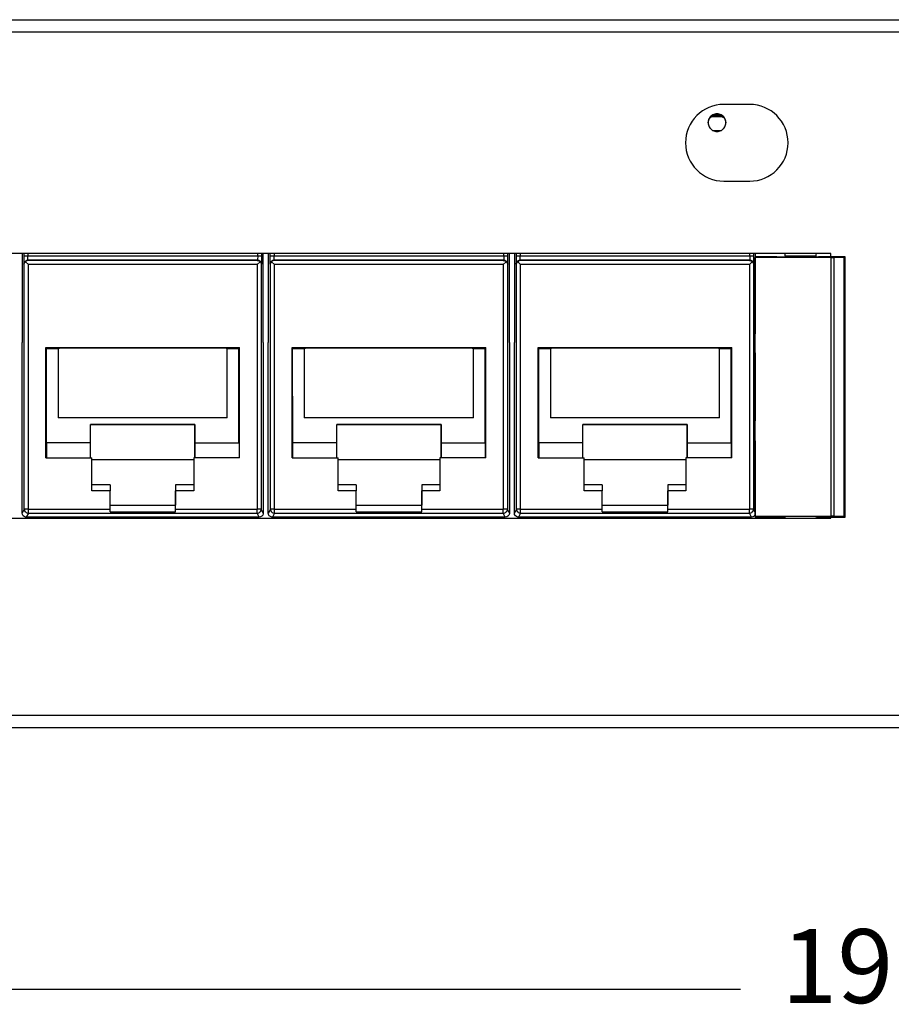
# Model space of a CAD drawing. Units: inches. Extents: x -27.8 to 26.5, y -5 to 11.2.
# Drawn here: x -19.5 to -17.3, y -1.2 to 1.2 of the extents above; entities that cross this region are included whole.
import ezdxf

# ---------------------------------------------------------------- set-up
doc = ezdxf.new("R2010")
doc.units = ezdxf.units.IN
doc.header["$MEASUREMENT"] = 0
doc.layers.add('1', color=7, linetype='Continuous')
doc.styles.add('CONVERTER_11', font='txt.shx', dxfattribs={"width": 0.9})
doc.dimstyles.new('ME10_DIM_12', dxfattribs={"dimtxt": 0.18, "dimasz": 0.18, "dimexe": 0.079921, "dimexo": 0.05, "dimgap": 0.1, "dimtad": 0, "dimtih": 1, "dimtoh": 1, "dimzin": 4, "dimdsep": 46, "dimtxsty": 'CONVERTER_11', "dimsah": 1, "dimcen": 0.09, "dimclrd": 2, "dimclre": 2, "dimclrt": 7, "dimadec": 0, "dimazin": 0, "dimtfac": 1, "dimtdec": 4, "dimtmove": 0, "dimatfit": 3, "dimfxl": 1, "dimtolj": 1, "dimtzin": 0, "dimarcsym": 0})

# ---------------------------------------------------------------- blocks, each defined once
blk = doc.blocks.new('58922-02_6__235', base_point=(-18.2644, 0.0085))
at = {"color": 7, "linetype": 'Continuous'}
for p, q in [((-18.2644, 0.6513), (-18.2644, 0.4346)), ((-17.6766, 0.6429), (-17.6766, 0.6513)), ((-18.2593, 0.6244), (-18.2587, 0.6277)), ((-18.2587, 0.6277), (-18.2585, 0.6282)), ((-18.2585, 0.6282), (-18.2569, 0.6307)), ((-18.2569, 0.6307), (-18.2562, 0.6314)), ((-18.2541, 0.6331), (-18.2562, 0.6314)), ((-18.2562, 0.6314), (-18.2493, 0.6245)), ((-18.2531, 0.6336), (-18.2541, 0.6331)), ((-18.2508, 0.6343), (-18.2531, 0.6336)), ((-18.2493, 0.6344), (-18.2508, 0.6343)), ((-17.6914, 0.6344), (-17.6898, 0.6343)), ((-17.6844, 0.6314), (-17.6914, 0.6245)), ((-17.6898, 0.6343), (-17.6876, 0.6336)), ((-17.6876, 0.6336), (-17.6866, 0.6331)), ((-17.6866, 0.6331), (-17.6844, 0.6314)), ((-17.6844, 0.6314), (-17.6837, 0.6307)), ((-17.6837, 0.6307), (-17.6822, 0.6282)), ((-17.6822, 0.6282), (-17.682, 0.6277)), ((-17.682, 0.6277), (-17.6814, 0.6244)), ((-18.2644, 0.2351), (-18.2644, 0.4346)), ((-18.2065, 0.422), (-17.7342, 0.422)), ((-18.2065, 0.153), (-18.2065, 0.422)), ((-18.205, 0.4187), (-18.2065, 0.422)), ((-18.2049, 0.1902), (-18.205, 0.4187)), ((-18.1766, 0.4187), (-18.205, 0.4187)), ((-18.1722, 0.4208), (-18.1766, 0.4187)), ((-18.1766, 0.4187), (-18.1766, 0.2506)), ((-17.7686, 0.4208), (-18.1722, 0.4208)), ((-17.7643, 0.4187), (-17.7686, 0.4208)), ((-17.7643, 0.2506), (-17.7643, 0.4187)), ((-17.7359, 0.4187), (-17.7643, 0.4187)), ((-17.7359, 0.4187), (-17.7342, 0.422)), ((-17.7359, 0.1902), (-17.7359, 0.4187)), ((-17.7342, 0.153), (-17.7342, 0.422)), ((-17.7643, 0.2506), (-18.1766, 0.2506)), ((-18.2644, 0.0185), (-18.2644, 0.2351)), ((-18.0976, 0.1902), (-18.0976, 0.2347)), ((-18.0976, 0.2347), (-17.8433, 0.2347)), ((-17.8433, 0.2344), (-18.0976, 0.2344)), ((-17.8433, 0.2347), (-17.8433, 0.2344)), ((-17.8433, 0.2347), (-17.8433, 0.1897)), ((-17.8433, 0.153), (-17.8433, 0.2344)), ((-18.2052, 0.1902), (-18.2052, 0.153)), ((-18.0976, 0.1902), (-18.2052, 0.1902)), ((-18.0975, 0.153), (-18.0976, 0.1902)), ((-17.8433, 0.1902), (-17.8433, 0.1897)), ((-17.8433, 0.1902), (-17.8433, 0.153)), ((-17.8433, 0.1902), (-17.7357, 0.1902)), ((-17.7357, 0.1902), (-17.7357, 0.153)), ((-18.2065, 0.153), (-18.0943, 0.153)), ((-18.0943, 0.0732), (-18.0943, 0.153)), ((-18.0943, 0.1494), (-17.8463, 0.1494)), ((-18.0943, 0.1491), (-17.8463, 0.1491)), ((-17.8463, 0.153), (-17.8463, 0.0732)), ((-17.8463, 0.153), (-17.8463, 0.1525)), ((-17.7342, 0.153), (-17.8463, 0.153)), ((-17.8463, 0.1525), (-17.8463, 0.0875)), ((-18.0503, 0.0875), (-18.0943, 0.0875)), ((-18.0503, 0.0732), (-18.0943, 0.0732)), ((-18.0503, 0.0875), (-18.0503, 0.0732)), ((-18.0503, 0.0285), (-18.0503, 0.0732)), ((-17.8903, 0.0875), (-17.8903, 0.0732)), ((-17.8903, 0.0875), (-17.8903, 0.0385)), ((-17.8463, 0.0875), (-17.8903, 0.0875)), ((-17.8903, 0.0285), (-17.8903, 0.0732)), ((-17.8463, 0.0732), (-17.8903, 0.0732)), ((-17.8463, 0.0875), (-17.8463, 0.0732)), ((-18.0503, 0.0383), (-17.8903, 0.0383)), ((-17.8903, 0.0385), (-17.8903, 0.0383)), ((-17.8903, 0.0219), (-17.8903, 0.0383)), ((-18.2638, 0.0151), (-18.2644, 0.0185)), ((-18.2621, 0.0121), (-18.2638, 0.0151)), ((-18.2594, 0.0099), (-18.2621, 0.0121)), ((-18.2561, 0.0087), (-18.2594, 0.0099)), ((-18.2544, 0.0085), (-18.2561, 0.0087)), ((-17.6866, 0.0085), (-18.2544, 0.0085)), ((-18.0503, 0.0219), (-17.8903, 0.0219)), ((-17.6832, 0.0091), (-17.6866, 0.0085)), ((-17.6802, 0.0109), (-17.6832, 0.0091)), ((-17.6779, 0.0135), (-17.6802, 0.0109)), ((-17.6778, 0.0138), (-17.6779, 0.0135))]:
    blk.add_line(p, q, dxfattribs=at)
at = {"color": 124, "linetype": 'Continuous'}
for p, q in [((-18.2604, 0.6513), (-18.2604, 0.6451)), ((-18.2504, 0.6513), (-18.2504, 0.6452)), ((-17.6903, 0.6452), (-17.6903, 0.6513)), ((-17.6803, 0.6451), (-17.6803, 0.6513)), ((-18.2587, 0.6452), (-18.2604, 0.6451)), ((-18.2604, 0.6451), (-18.2603, 0.6314)), ((-18.2603, 0.6314), (-18.2603, 0.6263)), ((-18.2603, 0.6263), (-18.2602, 0.6253)), ((-18.2602, 0.6253), (-18.2598, 0.6282)), ((-18.2602, 0.6253), (-18.2593, 0.6244)), ((-18.2598, 0.6282), (-18.2585, 0.6309)), ((-18.2593, 0.0284), (-18.2593, 0.6244)), ((-18.2504, 0.6452), (-18.2587, 0.6452)), ((-18.2585, 0.6309), (-18.2558, 0.6336)), ((-18.2558, 0.6336), (-18.2531, 0.6349)), ((-18.2531, 0.6349), (-18.2502, 0.6353)), ((-17.6903, 0.6452), (-18.2504, 0.6452)), ((-18.2503, 0.637), (-18.2504, 0.6452)), ((-18.2502, 0.6353), (-18.2503, 0.637)), ((-17.6905, 0.6353), (-18.2502, 0.6353)), ((-18.2502, 0.6353), (-18.2493, 0.6344)), ((-17.6914, 0.6344), (-18.2493, 0.6344)), ((-17.6914, 0.6245), (-18.2493, 0.6245)), ((-18.2493, 0.0285), (-18.2493, 0.6245)), ((-17.6914, 0.6344), (-17.6905, 0.6353)), ((-17.6914, 0.6245), (-17.6914, 0.0285)), ((-17.6904, 0.637), (-17.6905, 0.6353)), ((-17.6905, 0.6353), (-17.6876, 0.6349)), ((-17.6903, 0.6452), (-17.6904, 0.637)), ((-17.6874, 0.6452), (-17.6903, 0.6452)), ((-17.6876, 0.6349), (-17.6849, 0.6336)), ((-17.682, 0.6452), (-17.6874, 0.6452)), ((-17.6849, 0.6336), (-17.6822, 0.6309)), ((-17.6822, 0.6309), (-17.6809, 0.6282)), ((-17.6803, 0.6451), (-17.682, 0.6452)), ((-17.6814, 0.6244), (-17.6805, 0.6253)), ((-17.6814, 0.6244), (-17.6814, 0.0284)), ((-17.6809, 0.6282), (-17.6805, 0.6253)), ((-17.6805, 0.6263), (-17.6804, 0.6314)), ((-17.6805, 0.6253), (-17.6805, 0.6263)), ((-17.6804, 0.6314), (-17.6803, 0.6451)), ((-18.2593, 0.0284), (-18.2644, 0.0185)), ((-18.2493, 0.0285), (-18.0503, 0.0285)), ((-17.8903, 0.0285), (-17.6914, 0.0285)), ((-17.6778, 0.0211), (-17.6814, 0.0284)), ((-18.2493, 0.0184), (-18.2544, 0.0085)), ((-18.2493, 0.0184), (-17.6914, 0.0184)), ((-17.6866, 0.0085), (-17.6914, 0.0184))]:
    blk.add_line(p, q, dxfattribs=at)
for points, knots in [([(-18.2493, 0.0285), (-18.2505, 0.0285), (-18.2529, 0.0285), (-18.2558, 0.0285), (-18.2579, 0.0285), (-18.2588, 0.0285), (-18.2593, 0.0284)], [0, 0, 0, 0, 0.00380655, 0.00704056, 0.00871788, 0.01000342, 0.01000342, 0.01000342, 0.01000342]), ([(-18.2593, 0.0284), (-18.2591, 0.0271), (-18.2588, 0.0245), (-18.2565, 0.0212), (-18.2532, 0.0189), (-18.2506, 0.0186), (-18.2493, 0.0184)], [0, 0, 0, 0, 0.00390116, 0.0078026, 0.0117042, 0.01560576, 0.01560576, 0.01560576, 0.01560576]), ([(-18.2493, 0.0184), (-18.2493, 0.0185), (-18.2493, 0.0186), (-18.2493, 0.0189), (-18.2493, 0.0193), (-18.2493, 0.0199), (-18.2493, 0.0206), (-18.2493, 0.0216), (-18.2493, 0.0227), (-18.2493, 0.024), (-18.2493, 0.0255), (-18.2493, 0.027), (-18.2493, 0.028), (-18.2493, 0.0285)], [0, 0, 0, 0, 0.00010957, 0.00038564, 0.00082163, 0.00141098, 0.00214712, 0.00302349, 0.00423018, 0.00556626, 0.00700522, 0.00852054, 0.01008571, 0.01008571, 0.01008571, 0.01008571]), ([(-17.6814, 0.0284), (-17.6818, 0.0285), (-17.6828, 0.0285), (-17.6849, 0.0285), (-17.6878, 0.0285), (-17.6901, 0.0285), (-17.6914, 0.0285)], [0, 0, 0, 0, 0.001283638, 0.002959517, 0.006191905, 0.009997401, 0.009997401, 0.009997401, 0.009997401]), ([(-17.6914, 0.0184), (-17.6914, 0.0189), (-17.6914, 0.0199), (-17.6914, 0.022), (-17.6914, 0.0249), (-17.6914, 0.0273), (-17.6914, 0.0285)], [0, 0, 0, 0, 0.00131103, 0.00300802, 0.00626453, 0.01008574, 0.01008574, 0.01008574, 0.01008574]), ([(-17.6914, 0.0184), (-17.6901, 0.0186), (-17.6875, 0.0189), (-17.6842, 0.0212), (-17.6818, 0.0245), (-17.6815, 0.0271), (-17.6814, 0.0284)], [0, 0, 0, 0, 0.00390157, 0.00780318, 0.01170462, 0.01560578, 0.01560578, 0.01560578, 0.01560578])]:
    blk.add_open_spline(points, degree=3, knots=knots, dxfattribs=at)
at = {"color": 7, "linetype": 'Continuous'}
for points, knots in [([(-18.0503, 0.0219), (-18.0503, 0.0229), (-18.0503, 0.0251), (-18.0503, 0.0274), (-18.0503, 0.0285)], [0, 0, 0, 0, 0.00309872, 0.006645984, 0.006645984, 0.006645984, 0.006645984]), ([(-17.8903, 0.0219), (-17.8903, 0.0229), (-17.8903, 0.0251), (-17.8903, 0.0274), (-17.8903, 0.0285)], [0, 0, 0, 0, 0.003098735, 0.006646021, 0.006646021, 0.006646021, 0.006646021])]:
    blk.add_open_spline(points, degree=3, knots=knots, dxfattribs=at)
blk = doc.blocks.new('58922-02_5__236', base_point=(-18.8644, 0.0085))
at = {"color": 7, "linetype": 'Continuous'}
for p, q in [((-18.8644, 0.6513), (-18.8644, 0.4346)), ((-18.2766, 0.4346), (-18.2766, 0.6513)), ((-18.8593, 0.6244), (-18.8587, 0.6277)), ((-18.8587, 0.6277), (-18.8585, 0.6282)), ((-18.8585, 0.6282), (-18.8569, 0.6307)), ((-18.8569, 0.6307), (-18.8562, 0.6314)), ((-18.8541, 0.6331), (-18.8562, 0.6314)), ((-18.8562, 0.6314), (-18.8493, 0.6245)), ((-18.8531, 0.6336), (-18.8541, 0.6331)), ((-18.8508, 0.6343), (-18.8531, 0.6336)), ((-18.8493, 0.6344), (-18.8508, 0.6343)), ((-18.2914, 0.6344), (-18.2898, 0.6343)), ((-18.2844, 0.6314), (-18.2914, 0.6245)), ((-18.2898, 0.6343), (-18.2876, 0.6336)), ((-18.2876, 0.6336), (-18.2866, 0.6331)), ((-18.2866, 0.6331), (-18.2844, 0.6314)), ((-18.2844, 0.6314), (-18.2837, 0.6307)), ((-18.2837, 0.6307), (-18.2822, 0.6282)), ((-18.2822, 0.6282), (-18.282, 0.6277)), ((-18.282, 0.6277), (-18.2814, 0.6244)), ((-18.8644, 0.2351), (-18.8644, 0.4346)), ((-18.2766, 0.4346), (-18.2766, 0.2351)), ((-18.8065, 0.422), (-18.3342, 0.422)), ((-18.8065, 0.153), (-18.8065, 0.422)), ((-18.805, 0.4187), (-18.8065, 0.422)), ((-18.8049, 0.1902), (-18.805, 0.4187)), ((-18.7766, 0.4187), (-18.805, 0.4187)), ((-18.7722, 0.4208), (-18.7766, 0.4187)), ((-18.7766, 0.4187), (-18.7766, 0.2506)), ((-18.3686, 0.4208), (-18.7722, 0.4208)), ((-18.3643, 0.4187), (-18.3686, 0.4208)), ((-18.3643, 0.2506), (-18.3643, 0.4187)), ((-18.3359, 0.4187), (-18.3643, 0.4187)), ((-18.3359, 0.4187), (-18.3342, 0.422)), ((-18.3359, 0.1902), (-18.3359, 0.4187)), ((-18.3342, 0.153), (-18.3342, 0.422)), ((-18.3643, 0.2506), (-18.7766, 0.2506)), ((-18.8644, 0.0185), (-18.8644, 0.2351)), ((-18.6976, 0.1902), (-18.6976, 0.2347)), ((-18.6976, 0.2347), (-18.4433, 0.2347)), ((-18.4433, 0.2344), (-18.6976, 0.2344)), ((-18.4433, 0.2347), (-18.4433, 0.1897)), ((-18.4433, 0.2347), (-18.4433, 0.2344)), ((-18.4433, 0.153), (-18.4433, 0.2344)), ((-18.2766, 0.2351), (-18.2766, 0.0185)), ((-18.8052, 0.1902), (-18.8052, 0.153)), ((-18.6976, 0.1902), (-18.8052, 0.1902)), ((-18.6975, 0.153), (-18.6976, 0.1902)), ((-18.4433, 0.1902), (-18.4433, 0.1897)), ((-18.4433, 0.1902), (-18.4433, 0.153)), ((-18.4433, 0.1902), (-18.3357, 0.1902)), ((-18.3357, 0.1902), (-18.3357, 0.153)), ((-18.8065, 0.153), (-18.6943, 0.153)), ((-18.6943, 0.0732), (-18.6943, 0.153)), ((-18.6943, 0.1494), (-18.4463, 0.1494)), ((-18.6943, 0.1491), (-18.4463, 0.1491)), ((-18.4463, 0.153), (-18.4463, 0.0732)), ((-18.4463, 0.153), (-18.4463, 0.1525)), ((-18.3342, 0.153), (-18.4463, 0.153)), ((-18.4463, 0.1525), (-18.4463, 0.0875)), ((-18.6503, 0.0875), (-18.6943, 0.0875)), ((-18.6503, 0.0732), (-18.6943, 0.0732)), ((-18.6503, 0.0875), (-18.6503, 0.0732)), ((-18.6503, 0.0285), (-18.6503, 0.0732)), ((-18.4463, 0.0875), (-18.4903, 0.0875)), ((-18.4903, 0.0875), (-18.4903, 0.0385)), ((-18.4903, 0.0875), (-18.4903, 0.0732)), ((-18.4463, 0.0732), (-18.4903, 0.0732)), ((-18.4903, 0.0285), (-18.4903, 0.0732)), ((-18.4463, 0.0875), (-18.4463, 0.0732)), ((-18.6503, 0.0383), (-18.4903, 0.0383)), ((-18.4903, 0.0385), (-18.4903, 0.0383)), ((-18.4903, 0.0219), (-18.4903, 0.0383)), ((-18.8638, 0.0151), (-18.8644, 0.0185)), ((-18.8621, 0.0121), (-18.8638, 0.0151)), ((-18.8594, 0.0099), (-18.8621, 0.0121)), ((-18.8561, 0.0087), (-18.8594, 0.0099)), ((-18.8544, 0.0085), (-18.8561, 0.0087)), ((-18.2866, 0.0085), (-18.8544, 0.0085)), ((-18.6503, 0.0219), (-18.4903, 0.0219)), ((-18.2832, 0.0091), (-18.2866, 0.0085)), ((-18.2802, 0.0109), (-18.2832, 0.0091)), ((-18.2779, 0.0135), (-18.2802, 0.0109)), ((-18.2767, 0.0168), (-18.2779, 0.0135)), ((-18.2766, 0.0185), (-18.2767, 0.0168))]:
    blk.add_line(p, q, dxfattribs=at)
at = {"color": 124, "linetype": 'Continuous'}
for p, q in [((-18.8604, 0.6513), (-18.8604, 0.6451)), ((-18.8504, 0.6513), (-18.8504, 0.6452)), ((-18.2903, 0.6452), (-18.2903, 0.6513)), ((-18.2803, 0.6451), (-18.2803, 0.6513)), ((-18.8587, 0.6452), (-18.8604, 0.6451)), ((-18.8604, 0.6451), (-18.8603, 0.6314)), ((-18.8603, 0.6314), (-18.8603, 0.6263)), ((-18.8603, 0.6263), (-18.8602, 0.6253)), ((-18.8602, 0.6253), (-18.8598, 0.6282)), ((-18.8602, 0.6253), (-18.8593, 0.6244)), ((-18.8598, 0.6282), (-18.8585, 0.6309)), ((-18.8593, 0.0284), (-18.8593, 0.6244)), ((-18.8504, 0.6452), (-18.8587, 0.6452)), ((-18.8585, 0.6309), (-18.8558, 0.6336)), ((-18.8558, 0.6336), (-18.8531, 0.6349)), ((-18.8531, 0.6349), (-18.8502, 0.6353)), ((-18.2903, 0.6452), (-18.8504, 0.6452)), ((-18.8503, 0.637), (-18.8504, 0.6452)), ((-18.8502, 0.6353), (-18.8503, 0.637)), ((-18.2905, 0.6353), (-18.8502, 0.6353)), ((-18.8502, 0.6353), (-18.8493, 0.6344)), ((-18.2914, 0.6344), (-18.8493, 0.6344)), ((-18.2914, 0.6245), (-18.8493, 0.6245)), ((-18.8493, 0.0285), (-18.8493, 0.6245)), ((-18.2914, 0.6344), (-18.2905, 0.6353)), ((-18.2914, 0.6245), (-18.2914, 0.0285)), ((-18.2904, 0.637), (-18.2905, 0.6353)), ((-18.2905, 0.6353), (-18.2876, 0.6349)), ((-18.2903, 0.6452), (-18.2904, 0.637)), ((-18.2874, 0.6452), (-18.2903, 0.6452)), ((-18.2876, 0.6349), (-18.2849, 0.6336)), ((-18.282, 0.6452), (-18.2874, 0.6452)), ((-18.2849, 0.6336), (-18.2822, 0.6309)), ((-18.2822, 0.6309), (-18.2809, 0.6282)), ((-18.2803, 0.6451), (-18.282, 0.6452)), ((-18.2814, 0.6244), (-18.2805, 0.6253)), ((-18.2814, 0.6244), (-18.2814, 0.0284)), ((-18.2809, 0.6282), (-18.2805, 0.6253)), ((-18.2805, 0.6263), (-18.2804, 0.6314)), ((-18.2805, 0.6253), (-18.2805, 0.6263)), ((-18.2804, 0.6314), (-18.2803, 0.6451)), ((-18.8593, 0.0284), (-18.8644, 0.0185)), ((-18.8493, 0.0285), (-18.6503, 0.0285)), ((-18.4903, 0.0285), (-18.2914, 0.0285)), ((-18.2766, 0.0185), (-18.2814, 0.0284)), ((-18.8493, 0.0184), (-18.8544, 0.0085)), ((-18.8493, 0.0184), (-18.2914, 0.0184)), ((-18.2866, 0.0085), (-18.2914, 0.0184))]:
    blk.add_line(p, q, dxfattribs=at)
for points, knots in [([(-18.8493, 0.0285), (-18.8505, 0.0285), (-18.8529, 0.0285), (-18.8558, 0.0285), (-18.8579, 0.0285), (-18.8588, 0.0285), (-18.8593, 0.0284)], [0, 0, 0, 0, 0.00380673, 0.00704085, 0.00871811, 0.01000342, 0.01000342, 0.01000342, 0.01000342]), ([(-18.8593, 0.0284), (-18.8591, 0.0271), (-18.8588, 0.0245), (-18.8565, 0.0212), (-18.8532, 0.0189), (-18.8506, 0.0186), (-18.8493, 0.0184)], [0, 0, 0, 0, 0.00390114, 0.00780257, 0.01170416, 0.0156057, 0.0156057, 0.0156057, 0.0156057]), ([(-18.8493, 0.0184), (-18.8493, 0.0189), (-18.8493, 0.0199), (-18.8493, 0.0219), (-18.8493, 0.0249), (-18.8493, 0.0273), (-18.8493, 0.0285)], [0, 0, 0, 0, 0.00127999, 0.00296886, 0.00623906, 0.01008571, 0.01008571, 0.01008571, 0.01008571]), ([(-18.2814, 0.0284), (-18.2818, 0.0285), (-18.2828, 0.0285), (-18.2849, 0.0285), (-18.2878, 0.0285), (-18.2901, 0.0285), (-18.2914, 0.0285)], [0, 0, 0, 0, 0.001283417, 0.002959234, 0.006191704, 0.009997364, 0.009997364, 0.009997364, 0.009997364]), ([(-18.2914, 0.0184), (-18.2914, 0.0185), (-18.2914, 0.0187), (-18.2914, 0.0191), (-18.2914, 0.0197), (-18.2914, 0.0205), (-18.2914, 0.0217), (-18.2914, 0.0231), (-18.2914, 0.0248), (-18.2914, 0.0266), (-18.2914, 0.0279), (-18.2914, 0.0285)], [0, 0, 0, 0, 0.00015926, 0.00055436, 0.00117402, 0.00200695, 0.00304187, 0.00456916, 0.00628644, 0.00814241, 0.01008575, 0.01008575, 0.01008575, 0.01008575]), ([(-18.2914, 0.0184), (-18.2901, 0.0186), (-18.2875, 0.0189), (-18.2842, 0.0212), (-18.2818, 0.0245), (-18.2815, 0.0271), (-18.2814, 0.0284)], [0, 0, 0, 0, 0.00390156, 0.00780316, 0.01170459, 0.01560574, 0.01560574, 0.01560574, 0.01560574])]:
    blk.add_open_spline(points, degree=3, knots=knots, dxfattribs=at)
at = {"color": 7, "linetype": 'Continuous'}
for points, knots in [([(-18.6503, 0.0219), (-18.6503, 0.0229), (-18.6503, 0.0251), (-18.6503, 0.0274), (-18.6503, 0.0285)], [0, 0, 0, 0, 0.003098719, 0.006645984, 0.006645984, 0.006645984, 0.006645984]), ([(-18.4903, 0.0219), (-18.4903, 0.0229), (-18.4903, 0.0251), (-18.4903, 0.0274), (-18.4903, 0.0285)], [0, 0, 0, 0, 0.00309872, 0.006645984, 0.006645984, 0.006645984, 0.006645984])]:
    blk.add_open_spline(points, degree=3, knots=knots, dxfattribs=at)
blk = doc.blocks.new('58922-02_4__237', base_point=(-19.4644, 0.0085))
at = {"color": 7, "linetype": 'Continuous'}
for p, q in [((-19.4644, 0.6513), (-19.4644, 0.4346)), ((-18.8766, 0.4346), (-18.8766, 0.6513)), ((-19.4593, 0.6244), (-19.4587, 0.6277)), ((-19.4587, 0.6277), (-19.4585, 0.6282)), ((-19.4585, 0.6282), (-19.4569, 0.6307)), ((-19.4569, 0.6307), (-19.4562, 0.6314)), ((-19.4541, 0.6331), (-19.4562, 0.6314)), ((-19.4562, 0.6314), (-19.4493, 0.6245)), ((-19.4531, 0.6336), (-19.4541, 0.6331)), ((-19.4508, 0.6343), (-19.4531, 0.6336)), ((-19.4493, 0.6344), (-19.4508, 0.6343)), ((-18.8914, 0.6344), (-18.8898, 0.6343)), ((-18.8844, 0.6314), (-18.8914, 0.6245)), ((-18.8898, 0.6343), (-18.8876, 0.6336)), ((-18.8876, 0.6336), (-18.8866, 0.6331)), ((-18.8866, 0.6331), (-18.8844, 0.6314)), ((-18.8844, 0.6314), (-18.8837, 0.6307)), ((-18.8837, 0.6307), (-18.8822, 0.6282)), ((-18.8822, 0.6282), (-18.882, 0.6277)), ((-18.882, 0.6277), (-18.8814, 0.6244)), ((-19.4644, 0.2351), (-19.4644, 0.4346)), ((-18.8766, 0.4346), (-18.8766, 0.2351)), ((-19.4065, 0.422), (-18.9342, 0.422)), ((-19.4065, 0.153), (-19.4065, 0.422)), ((-19.405, 0.4187), (-19.4065, 0.422)), ((-19.4049, 0.1902), (-19.405, 0.4187)), ((-19.3766, 0.4187), (-19.405, 0.4187)), ((-19.3722, 0.4208), (-19.3766, 0.4187)), ((-19.3766, 0.4187), (-19.3766, 0.2506)), ((-18.9686, 0.4208), (-19.3722, 0.4208)), ((-18.9643, 0.4187), (-18.9686, 0.4208)), ((-18.9643, 0.2506), (-18.9643, 0.4187)), ((-18.9359, 0.4187), (-18.9643, 0.4187)), ((-18.9359, 0.4187), (-18.9342, 0.422)), ((-18.9359, 0.1902), (-18.9359, 0.4187)), ((-18.9342, 0.153), (-18.9342, 0.422)), ((-18.9643, 0.2506), (-19.3766, 0.2506)), ((-19.4644, 0.0185), (-19.4644, 0.2351)), ((-19.2976, 0.1902), (-19.2976, 0.2347)), ((-19.2976, 0.2347), (-19.0433, 0.2347)), ((-19.0433, 0.2344), (-19.2976, 0.2344)), ((-19.0433, 0.2347), (-19.0433, 0.2344)), ((-19.0433, 0.2347), (-19.0433, 0.1897)), ((-19.0433, 0.153), (-19.0433, 0.2344)), ((-18.8766, 0.2351), (-18.8766, 0.0185)), ((-19.4052, 0.1902), (-19.4052, 0.153)), ((-19.2976, 0.1902), (-19.4052, 0.1902)), ((-19.2975, 0.153), (-19.2976, 0.1902)), ((-19.0433, 0.1902), (-19.0433, 0.1897)), ((-19.0433, 0.1902), (-19.0433, 0.153)), ((-19.0433, 0.1902), (-18.9357, 0.1902)), ((-18.9357, 0.1902), (-18.9357, 0.153)), ((-19.4065, 0.153), (-19.2943, 0.153)), ((-19.2943, 0.0732), (-19.2943, 0.153)), ((-19.2943, 0.1494), (-19.0463, 0.1494)), ((-19.2943, 0.1491), (-19.0463, 0.1491)), ((-19.0463, 0.153), (-19.0463, 0.0732)), ((-19.0463, 0.153), (-19.0463, 0.1525)), ((-18.9342, 0.153), (-19.0463, 0.153)), ((-19.0463, 0.1525), (-19.0463, 0.0875)), ((-19.2503, 0.0875), (-19.2943, 0.0875)), ((-19.2503, 0.0732), (-19.2943, 0.0732)), ((-19.2503, 0.0875), (-19.2503, 0.0732)), ((-19.2503, 0.0285), (-19.2503, 0.0732)), ((-19.0903, 0.0875), (-19.0903, 0.0732)), ((-19.0903, 0.0875), (-19.0903, 0.0385)), ((-19.0463, 0.0875), (-19.0903, 0.0875)), ((-19.0903, 0.0285), (-19.0903, 0.0732)), ((-19.0463, 0.0732), (-19.0903, 0.0732)), ((-19.0463, 0.0875), (-19.0463, 0.0732)), ((-19.2503, 0.0383), (-19.0903, 0.0383)), ((-19.0903, 0.0385), (-19.0903, 0.0383)), ((-19.0903, 0.0219), (-19.0903, 0.0383)), ((-19.4638, 0.0151), (-19.4644, 0.0185)), ((-19.4621, 0.0121), (-19.4638, 0.0151)), ((-19.4594, 0.0099), (-19.4621, 0.0121)), ((-19.4561, 0.0087), (-19.4594, 0.0099)), ((-19.4544, 0.0085), (-19.4561, 0.0087)), ((-18.8866, 0.0085), (-19.4544, 0.0085)), ((-19.2503, 0.0219), (-19.0903, 0.0219)), ((-18.8832, 0.0091), (-18.8866, 0.0085)), ((-18.8802, 0.0109), (-18.8832, 0.0091)), ((-18.8779, 0.0135), (-18.8802, 0.0109)), ((-18.8767, 0.0168), (-18.8779, 0.0135)), ((-18.8766, 0.0185), (-18.8767, 0.0168))]:
    blk.add_line(p, q, dxfattribs=at)
at = {"color": 124, "linetype": 'Continuous'}
for p, q in [((-19.4604, 0.6513), (-19.4604, 0.6451)), ((-19.4504, 0.6513), (-19.4504, 0.6452)), ((-18.8903, 0.6452), (-18.8903, 0.6513)), ((-18.8803, 0.6451), (-18.8803, 0.6513)), ((-19.4587, 0.6452), (-19.4604, 0.6451)), ((-19.4604, 0.6451), (-19.4603, 0.6314)), ((-19.4603, 0.6314), (-19.4603, 0.6263)), ((-19.4603, 0.6263), (-19.4602, 0.6253)), ((-19.4602, 0.6253), (-19.4598, 0.6282)), ((-19.4602, 0.6253), (-19.4593, 0.6244)), ((-19.4598, 0.6282), (-19.4585, 0.6309)), ((-19.4593, 0.0284), (-19.4593, 0.6244)), ((-19.4504, 0.6452), (-19.4587, 0.6452)), ((-19.4585, 0.6309), (-19.4558, 0.6336)), ((-19.4558, 0.6336), (-19.4531, 0.6349)), ((-19.4531, 0.6349), (-19.4502, 0.6353)), ((-18.8903, 0.6452), (-19.4504, 0.6452)), ((-19.4503, 0.637), (-19.4504, 0.6452)), ((-19.4502, 0.6353), (-19.4503, 0.637)), ((-18.8905, 0.6353), (-19.4502, 0.6353)), ((-19.4502, 0.6353), (-19.4493, 0.6344)), ((-18.8914, 0.6344), (-19.4493, 0.6344)), ((-18.8914, 0.6245), (-19.4493, 0.6245)), ((-19.4493, 0.0285), (-19.4493, 0.6245)), ((-18.8914, 0.6344), (-18.8905, 0.6353)), ((-18.8914, 0.6245), (-18.8914, 0.0285)), ((-18.8904, 0.637), (-18.8905, 0.6353)), ((-18.8905, 0.6353), (-18.8876, 0.6349)), ((-18.8903, 0.6452), (-18.8904, 0.637)), ((-18.8874, 0.6452), (-18.8903, 0.6452)), ((-18.8876, 0.6349), (-18.8849, 0.6336)), ((-18.882, 0.6452), (-18.8874, 0.6452)), ((-18.8849, 0.6336), (-18.8822, 0.6309)), ((-18.8822, 0.6309), (-18.8809, 0.6282)), ((-18.8803, 0.6451), (-18.882, 0.6452)), ((-18.8814, 0.6244), (-18.8805, 0.6253)), ((-18.8814, 0.6244), (-18.8814, 0.0284)), ((-18.8809, 0.6282), (-18.8805, 0.6253)), ((-18.8805, 0.6263), (-18.8804, 0.6314)), ((-18.8805, 0.6253), (-18.8805, 0.6263)), ((-18.8804, 0.6314), (-18.8803, 0.6451)), ((-19.4593, 0.0284), (-19.4644, 0.0185)), ((-19.4493, 0.0285), (-19.2503, 0.0285)), ((-19.0903, 0.0285), (-18.8914, 0.0285)), ((-18.8766, 0.0185), (-18.8814, 0.0284)), ((-19.4493, 0.0184), (-19.4544, 0.0085)), ((-19.4493, 0.0184), (-18.8914, 0.0184)), ((-18.8866, 0.0085), (-18.8914, 0.0184))]:
    blk.add_line(p, q, dxfattribs=at)
for points, knots in [([(-19.4493, 0.0285), (-19.4505, 0.0285), (-19.4529, 0.0285), (-19.4558, 0.0285), (-19.4579, 0.0285), (-19.4588, 0.0285), (-19.4593, 0.0284)], [0, 0, 0, 0, 0.00380587, 0.0070395, 0.008717, 0.01000327, 0.01000327, 0.01000327, 0.01000327]), ([(-19.4593, 0.0284), (-19.4591, 0.0271), (-19.4588, 0.0245), (-19.4565, 0.0212), (-19.4532, 0.0189), (-19.4506, 0.0186), (-19.4493, 0.0184)], [0, 0, 0, 0, 0.00390115, 0.00780259, 0.0117042, 0.01560575, 0.01560575, 0.01560575, 0.01560575]), ([(-19.4493, 0.0184), (-19.4493, 0.0189), (-19.4493, 0.0199), (-19.4493, 0.022), (-19.4493, 0.0249), (-19.4493, 0.0273), (-19.4493, 0.0285)], [0, 0, 0, 0, 0.00130669, 0.00300255, 0.00626098, 0.01008574, 0.01008574, 0.01008574, 0.01008574]), ([(-18.8814, 0.0284), (-18.8818, 0.0285), (-18.8828, 0.0285), (-18.8849, 0.0285), (-18.8878, 0.0285), (-18.8901, 0.0285), (-18.8914, 0.0285)], [0, 0, 0, 0, 0.001283224, 0.002958987, 0.006191541, 0.009997364, 0.009997364, 0.009997364, 0.009997364]), ([(-18.8914, 0.0184), (-18.8914, 0.0189), (-18.8914, 0.0199), (-18.8914, 0.022), (-18.8914, 0.0249), (-18.8914, 0.0273), (-18.8914, 0.0285)], [0, 0, 0, 0, 0.00129444, 0.00298711, 0.00625095, 0.01008574, 0.01008574, 0.01008574, 0.01008574]), ([(-18.8914, 0.0184), (-18.8901, 0.0186), (-18.8875, 0.0189), (-18.8842, 0.0212), (-18.8818, 0.0245), (-18.8815, 0.0271), (-18.8814, 0.0284)], [0, 0, 0, 0, 0.00390158, 0.00780319, 0.01170463, 0.01560579, 0.01560579, 0.01560579, 0.01560579])]:
    blk.add_open_spline(points, degree=3, knots=knots, dxfattribs=at)
at = {"color": 7, "linetype": 'Continuous'}
for points in [[(-19.2503, 0.0219), (-19.2503, 0.0229), (-19.2503, 0.0251), (-19.2503, 0.0274), (-19.2503, 0.0285)], [(-19.0903, 0.0219), (-19.0903, 0.0229), (-19.0903, 0.0251), (-19.0903, 0.0274), (-19.0903, 0.0285)]]:
    blk.add_open_spline(points, degree=3, knots=[0, 0, 0, 0, 0.003098719, 0.006645984, 0.006645984, 0.006645984, 0.006645984], dxfattribs=at)
blk = doc.blocks.new('58922-02_assy__241', base_point=(-21.2644, 0.0085))
for name, p in [('58922-02_4__237', (-19.4644, 0.0085)), ('58922-02_5__236', (-18.8644, 0.0085)), ('58922-02_6__235', (-18.2644, 0.0085))]:
    blk.add_blockref(name, p)
blk = doc.blocks.new('68626-00__242', base_point=(-21.4827, 0.0063))
at = {"color": 7, "linetype": 'Continuous'}
for p, q in [((-17.604, 0.6453), (-17.604, 0.6513)), ((-17.529, 0.651), (-17.5293, 0.6481)), ((-17.5293, 0.6481), (-17.5293, 0.6453)), ((-17.5289, 0.6513), (-17.529, 0.651)), ((-17.6778, 0.6429), (-17.6778, 0.6415)), ((-17.6246, 0.6429), (-17.6778, 0.6429)), ((-17.6778, 0.6429), (-17.6778, 0.4574)), ((-17.6778, 0.0113), (-17.6778, 0.6415)), ((-17.4918, 0.6415), (-17.6778, 0.6415)), ((-17.604, 0.6453), (-17.6046, 0.6435)), ((-17.604, 0.6453), (-17.5293, 0.6453)), ((-17.5277, 0.6431), (-17.5293, 0.6453)), ((-17.4577, 0.6429), (-17.5227, 0.6429)), ((-17.4848, 0.6415), (-17.4606, 0.6422)), ((-17.4577, 0.6423), (-17.4577, 0.6429)), ((-17.4577, 0.0098), (-17.4577, 0.6423)), ((-17.6778, 0.4574), (-17.6779, 0.4531)), ((-17.6779, 0.4111), (-17.6779, 0.4531)), ((-17.6779, 0.4111), (-17.6778, 0.4084)), ((-17.6778, 0.4084), (-17.6778, 0.2433)), ((-17.6779, 0.2389), (-17.6778, 0.2433)), ((-17.6779, 0.1969), (-17.6779, 0.2389)), ((-17.6779, 0.1969), (-17.6778, 0.1943)), ((-17.6778, 0.1943), (-17.6778, 0.0088)), ((-17.6778, 0.0113), (-17.6778, 0.0088)), ((-17.6778, 0.0113), (-17.4918, 0.0113)), ((-17.6778, 0.0088), (-17.6246, 0.0088)), ((-17.6046, 0.0079), (-17.6043, 0.0063)), ((-17.5287, 0.0063), (-17.5277, 0.0086)), ((-17.5227, 0.0088), (-17.4577, 0.0088)), ((-17.4606, 0.0101), (-17.4848, 0.0112)), ((-17.4577, 0.0088), (-17.4577, 0.0098))]:
    blk.add_line(p, q, dxfattribs=at)
at = {"color": 124, "linetype": 'Continuous'}
for p, q in [((-17.4918, 0.0113), (-17.4918, 0.6415)), ((-17.4848, 0.0112), (-17.4848, 0.6415)), ((-17.4606, 0.0101), (-17.4606, 0.6422))]:
    blk.add_line(p, q, dxfattribs=at)
at = {"color": 7, "linetype": 'Continuous'}
for points, knots in [([(-17.6246, 0.6429), (-17.6235, 0.6429), (-17.6212, 0.6429), (-17.6179, 0.643), (-17.615, 0.643), (-17.6126, 0.643), (-17.6106, 0.6431), (-17.6089, 0.6431), (-17.6075, 0.6432), (-17.6063, 0.6432), (-17.6055, 0.6433), (-17.6049, 0.6433), (-17.6047, 0.6434), (-17.6046, 0.6435)], [0, 0, 0, 0, 0.00346016, 0.00680384, 0.00995524, 0.01212869, 0.01408837, 0.01581082, 0.01727263, 0.0184414, 0.01929469, 0.01982467, 0.02002828, 0.02002828, 0.02002828, 0.02002828]), ([(-17.5277, 0.6431), (-17.5275, 0.643), (-17.527, 0.643), (-17.526, 0.643), (-17.5245, 0.6429), (-17.5234, 0.6429), (-17.5227, 0.6429)], [0, 0, 0, 0, 0.000656776, 0.001499553, 0.003112539, 0.005007285, 0.005007285, 0.005007285, 0.005007285]), ([(-17.4918, 0.6415), (-17.4906, 0.6415), (-17.4882, 0.6415), (-17.4858, 0.6415), (-17.4848, 0.6415)], [0, 0, 0, 0, 0.003827685, 0.00707308, 0.00707308, 0.00707308, 0.00707308]), ([(-17.4606, 0.6422), (-17.4603, 0.6422), (-17.4597, 0.6422), (-17.4589, 0.6422), (-17.4583, 0.6423), (-17.4579, 0.6423), (-17.4577, 0.6423), (-17.4577, 0.6423)], [0, 0, 0, 0, 0.001026245, 0.001844117, 0.00244265, 0.002811218, 0.002942207, 0.002942207, 0.002942207, 0.002942207]), ([(-17.6046, 0.0079), (-17.6047, 0.008), (-17.6051, 0.0082), (-17.6061, 0.0082), (-17.6075, 0.0084), (-17.6095, 0.0085), (-17.612, 0.0086), (-17.6153, 0.0087), (-17.6196, 0.0088), (-17.6229, 0.0088), (-17.6246, 0.0088)], [0, 0, 0, 0, 0.00036337, 0.00129376, 0.00278647, 0.00479708, 0.00725618, 0.01010856, 0.01491289, 0.02006411, 0.02006411, 0.02006411, 0.02006411]), ([(-17.5227, 0.0088), (-17.5232, 0.0088), (-17.524, 0.0088), (-17.5252, 0.0088), (-17.5261, 0.0088), (-17.5268, 0.0087), (-17.5273, 0.0087), (-17.5276, 0.0087), (-17.5277, 0.0086), (-17.5277, 0.0086)], [0, 0, 0, 0, 0.001284285, 0.002473626, 0.003507897, 0.004134155, 0.004600785, 0.004897574, 0.005017361, 0.005017361, 0.005017361, 0.005017361]), ([(-17.4848, 0.0112), (-17.4858, 0.0112), (-17.4882, 0.0113), (-17.4906, 0.0113), (-17.4918, 0.0113)], [0, 0, 0, 0, 0.003246274, 0.007074047, 0.007074047, 0.007074047, 0.007074047]), ([(-17.4577, 0.0098), (-17.4578, 0.0098), (-17.458, 0.0099), (-17.4586, 0.01), (-17.4595, 0.0101), (-17.4602, 0.0101), (-17.4606, 0.0101)], [0, 0, 0, 0, 0.000211772, 0.000785174, 0.001707915, 0.002959686, 0.002959686, 0.002959686, 0.002959686])]:
    blk.add_open_spline(points, degree=3, knots=knots, dxfattribs=at)
blk = doc.blocks.new('58606-01_110D_block_1__245', base_point=(-17.7871, 0.9514))
at = {"color": 7, "linetype": 'Continuous'}
for p, q in [((-17.7851, 0.9843), (-17.7852, 0.9831)), ((-17.7588, 0.9874), (-17.7822, 0.9874)), ((-17.7562, 0.9831), (-17.7561, 0.9843)), ((-17.7562, 0.9831), (-17.7562, 0.9843)), ((-17.7852, 0.9831), (-17.7871, 0.9831)), ((-17.7539, 0.9831), (-17.7562, 0.9831)), ((-17.7801, 0.9514), (-17.7608, 0.9514))]:
    blk.add_line(p, q, dxfattribs=at)
blk.add_open_spline([(-17.7561, 0.9843), (-17.7565, 0.9843), (-17.7574, 0.9844), (-17.7594, 0.9844), (-17.7624, 0.9844), (-17.7663, 0.9844), (-17.7706, 0.9844), (-17.7749, 0.9844), (-17.7789, 0.9844), (-17.7818, 0.9844), (-17.7838, 0.9844), (-17.7847, 0.9843), (-17.7851, 0.9843)], degree=3, knots=[0, 0, 0, 0, 0.00117626, 0.00276766, 0.00597455, 0.01001597, 0.0144964, 0.01897731, 0.02302012, 0.02622918, 0.02782286, 0.0290026, 0.0290026, 0.0290026, 0.0290026], dxfattribs=at)
blk = doc.blocks.new('58606-01_110D_block_5_assy__246', base_point=(-17.7871, 0.9514))
blk.add_blockref('58606-01_110D_block_1__245', (-17.7871, 0.9514))
blk = doc.blocks.new('58606-01_pcb__247', base_point=(-21.2379, 0.9485))
at = {"color": 7, "linetype": 'Continuous'}
for p, q in [((-21.2144, 0.99), (-21.2123, 0.9896)), ((-21.2138, 0.9904), (-21.2123, 0.9901)), ((-21.2123, 0.9901), (-21.2057, 0.9859)), ((-21.2123, 0.9896), (-21.2057, 0.9853)), ((-21.2045, 0.9859), (-21.2057, 0.9859)), ((-21.2057, 0.9859), (-21.2057, 0.9853)), ((-21.2057, 0.9853), (-21.2056, 0.9853)), ((-21.2056, 0.9858), (-21.2045, 0.9858)), ((-21.2056, 0.9858), (-21.2056, 0.9853)), ((-21.2045, 0.9859), (-21.2045, 0.9846)), ((-21.2045, 0.9858), (-21.2045, 0.9859)), ((-21.2045, 0.9846), (-21.2045, 0.9858)), ((-21.2045, 0.9846), (-21.2045, 0.9841)), ((-21.2045, 0.9846), (-21.2045, 0.9842)), ((-21.2045, 0.9841), (-21.2045, 0.9842)), ((-21.0904, 0.978), (-21.0865, 0.9841)), ((-21.0865, 0.9846), (-21.0865, 0.9859)), ((-21.0853, 0.9859), (-21.0865, 0.9859)), ((-21.0865, 0.9858), (-21.0854, 0.9858)), ((-21.0865, 0.9846), (-21.0865, 0.9841)), ((-21.0854, 0.9858), (-21.0854, 0.9853)), ((-21.0854, 0.9853), (-21.0853, 0.9853)), ((-21.0853, 0.9853), (-21.0853, 0.9859)), ((-21.0853, 0.9853), (-21.0849, 0.9856)), ((-17.7904, 0.978), (-17.7865, 0.9841)), ((-17.7865, 0.9846), (-17.7865, 0.9859)), ((-17.7853, 0.9859), (-17.7865, 0.9859)), ((-17.7865, 0.9858), (-17.7854, 0.9858)), ((-17.7865, 0.9846), (-17.7865, 0.9841)), ((-17.7854, 0.9858), (-17.7854, 0.9853)), ((-17.7854, 0.9853), (-17.7853, 0.9853)), ((-17.7853, 0.9853), (-17.7853, 0.9859)), ((-17.7545, 0.9859), (-17.7557, 0.9859)), ((-17.7557, 0.9859), (-17.7557, 0.9853)), ((-17.7557, 0.9853), (-17.7556, 0.9853)), ((-17.7556, 0.9858), (-17.7545, 0.9858)), ((-17.7556, 0.9858), (-17.7556, 0.9853)), ((-17.7545, 0.9859), (-17.7545, 0.9846)), ((-17.7545, 0.9858), (-17.7545, 0.9859)), ((-17.7545, 0.9846), (-17.7545, 0.9858)), ((-17.7545, 0.9846), (-17.7545, 0.9841)), ((-17.7545, 0.9846), (-17.7545, 0.9842)), ((-17.7545, 0.9841), (-17.7545, 0.9842)), ((-21.2006, 0.978), (-21.199, 0.9699)), ((-21.0919, 0.97), (-21.0904, 0.978)), ((-17.7919, 0.97), (-17.7904, 0.978)), ((-17.7506, 0.978), (-17.749, 0.9699)), ((-21.2365, 0.9559), (-21.2379, 0.9581)), ((-21.2365, 0.9549), (-21.2365, 0.9559)), ((-21.2357, 0.955), (-21.2365, 0.9558)), ((-21.2355, 0.9549), (-21.2365, 0.9549)), ((-21.2356, 0.9549), (-21.2357, 0.955)), ((-21.2045, 0.9549), (-21.2055, 0.9549)), ((-21.2053, 0.955), (-21.2054, 0.9549)), ((-21.2045, 0.9559), (-21.2045, 0.9549)), ((-21.2045, 0.9559), (-21.2045, 0.9558)), ((-21.2045, 0.9549), (-21.2045, 0.9558)), ((-21.0865, 0.9549), (-21.0865, 0.9559)), ((-21.0857, 0.955), (-21.0865, 0.9558)), ((-21.0855, 0.9549), (-21.0865, 0.9549)), ((-21.0856, 0.9549), (-21.0857, 0.955)), ((-21.0644, 0.95), (-21.0705, 0.9488)), ((-17.7865, 0.9549), (-17.7865, 0.9559)), ((-17.7857, 0.955), (-17.7865, 0.9558)), ((-17.7855, 0.9549), (-17.7865, 0.9549)), ((-17.7856, 0.9549), (-17.7857, 0.955)), ((-17.7545, 0.9549), (-17.7555, 0.9549)), ((-17.7553, 0.955), (-17.7554, 0.9549)), ((-17.7545, 0.9559), (-17.7545, 0.9549)), ((-17.7545, 0.9559), (-17.7545, 0.9558)), ((-17.7545, 0.9549), (-17.7545, 0.9558))]:
    blk.add_line(p, q, dxfattribs=at)
for points, knots in [([(-21.2045, 0.9846), (-21.2047, 0.9848), (-21.205, 0.9852), (-21.2054, 0.9856), (-21.2056, 0.9858)], [0, 0, 0, 0, 0.000791968, 0.001583933, 0.001583933, 0.001583933, 0.001583933]), ([(-21.2045, 0.9842), (-21.2047, 0.9844), (-21.205, 0.9848), (-21.2054, 0.9851), (-21.2056, 0.9853)], [0, 0, 0, 0, 0.000792021, 0.001584041, 0.001584041, 0.001584041, 0.001584041]), ([(-21.2045, 0.9559), (-21.2034, 0.9573), (-21.2013, 0.9601), (-21.1994, 0.965), (-21.1988, 0.9703), (-21.1994, 0.9755), (-21.2013, 0.9805), (-21.2034, 0.9833), (-21.2045, 0.9846)], [0, 0, 0, 0, 0.00522916, 0.01045827, 0.01568736, 0.02091646, 0.0261474, 0.03138839, 0.03138839, 0.03138839, 0.03138839]), ([(-21.2006, 0.978), (-21.2011, 0.9791), (-21.2022, 0.9813), (-21.2037, 0.9831), (-21.2045, 0.9841)], [0, 0, 0, 0, 0.003637405, 0.007274837, 0.007274837, 0.007274837, 0.007274837]), ([(-21.0865, 0.9846), (-21.0876, 0.9832), (-21.0897, 0.9805), (-21.0915, 0.9755), (-21.0922, 0.9703), (-21.0915, 0.965), (-21.0897, 0.9601), (-21.0876, 0.9573), (-21.0865, 0.9559)], [0, 0, 0, 0, 0.00522918, 0.01045833, 0.01568746, 0.0209166, 0.02614577, 0.03137497, 0.03137497, 0.03137497, 0.03137497]), ([(-21.0854, 0.9858), (-21.0856, 0.9856), (-21.086, 0.9852), (-21.0863, 0.9848), (-21.0865, 0.9846)], [0, 0, 0, 0, 0.000792684, 0.00159187, 0.00159187, 0.00159187, 0.00159187]), ([(-21.0854, 0.9853), (-21.0856, 0.9851), (-21.086, 0.9848), (-21.0863, 0.9844), (-21.0865, 0.9842)], [0, 0, 0, 0, 0.000791731, 0.001583461, 0.001583461, 0.001583461, 0.001583461]), ([(-17.7865, 0.9846), (-17.7876, 0.9832), (-17.7897, 0.9805), (-17.7915, 0.9755), (-17.7922, 0.9703), (-17.7915, 0.965), (-17.7897, 0.9601), (-17.7876, 0.9573), (-17.7865, 0.9559)], [0, 0, 0, 0, 0.00522916, 0.01045828, 0.01568738, 0.02091648, 0.02614561, 0.03137479, 0.03137479, 0.03137479, 0.03137479]), ([(-17.7854, 0.9858), (-17.7856, 0.9856), (-17.786, 0.9852), (-17.7863, 0.9848), (-17.7865, 0.9846)], [0, 0, 0, 0, 0.0007928, 0.001592103, 0.001592103, 0.001592103, 0.001592103]), ([(-17.7854, 0.9853), (-17.7856, 0.9851), (-17.786, 0.9848), (-17.7863, 0.9844), (-17.7865, 0.9842)], [0, 0, 0, 0, 0.000791859, 0.001583717, 0.001583717, 0.001583717, 0.001583717]), ([(-17.7557, 0.9859), (-17.7571, 0.987), (-17.7599, 0.9893), (-17.7651, 0.9913), (-17.7705, 0.992), (-17.7759, 0.9913), (-17.7811, 0.9893), (-17.7839, 0.987), (-17.7853, 0.9859)], [0, 0, 0, 0, 0.00542357, 0.01084718, 0.01627082, 0.02169445, 0.02711805, 0.03254161, 0.03254161, 0.03254161, 0.03254161]), ([(-17.7557, 0.9853), (-17.7571, 0.9865), (-17.7599, 0.9888), (-17.7651, 0.9907), (-17.7705, 0.9915), (-17.7759, 0.9907), (-17.7811, 0.9888), (-17.7839, 0.9865), (-17.7853, 0.9853)], [0, 0, 0, 0, 0.00542359, 0.01084723, 0.01627088, 0.02169452, 0.02711814, 0.03254172, 0.03254172, 0.03254172, 0.03254172]), ([(-17.7545, 0.9846), (-17.7547, 0.9848), (-17.755, 0.9852), (-17.7554, 0.9856), (-17.7556, 0.9858)], [0, 0, 0, 0, 0.000802892, 0.001596257, 0.001596257, 0.001596257, 0.001596257]), ([(-17.7545, 0.9842), (-17.7547, 0.9844), (-17.755, 0.9848), (-17.7554, 0.9851), (-17.7556, 0.9853)], [0, 0, 0, 0, 0.000791876, 0.001583752, 0.001583752, 0.001583752, 0.001583752]), ([(-17.7545, 0.9559), (-17.7534, 0.9573), (-17.7513, 0.9601), (-17.7494, 0.965), (-17.7488, 0.9703), (-17.7494, 0.9755), (-17.7513, 0.9805), (-17.7534, 0.9832), (-17.7545, 0.9846)], [0, 0, 0, 0, 0.00522917, 0.0104583, 0.01568741, 0.02091652, 0.02614566, 0.03137484, 0.03137484, 0.03137484, 0.03137484]), ([(-17.7506, 0.978), (-17.7511, 0.9791), (-17.7522, 0.9813), (-17.7537, 0.9831), (-17.7545, 0.9841)], [0, 0, 0, 0, 0.003637435, 0.007274893, 0.007274893, 0.007274893, 0.007274893]), ([(-21.2355, 0.9549), (-21.2341, 0.9537), (-21.2312, 0.9513), (-21.226, 0.9493), (-21.2205, 0.9485), (-21.215, 0.9493), (-21.2097, 0.9513), (-21.2069, 0.9537), (-21.2055, 0.9549)], [0, 0, 0, 0, 0.00552055, 0.01104114, 0.01656175, 0.02208236, 0.02760293, 0.03312345, 0.03312345, 0.03312345, 0.03312345]), ([(-21.2053, 0.955), (-21.2051, 0.9551), (-21.2049, 0.9554), (-21.2046, 0.9557), (-21.2045, 0.9558)], [0, 0, 0, 0, 0.000579543, 0.001159087, 0.001159087, 0.001159087, 0.001159087]), ([(-21.0855, 0.9549), (-21.0844, 0.954), (-21.0823, 0.9521), (-21.0786, 0.9502), (-21.0746, 0.949), (-21.0719, 0.9488), (-21.0705, 0.9488)], [0, 0, 0, 0, 0.0041454, 0.00829083, 0.01243628, 0.01658174, 0.01658174, 0.01658174, 0.01658174]), ([(-17.7855, 0.9549), (-17.7841, 0.9537), (-17.7812, 0.9513), (-17.776, 0.9493), (-17.7705, 0.9485), (-17.765, 0.9493), (-17.7597, 0.9513), (-17.7569, 0.9537), (-17.7555, 0.9549)], [0, 0, 0, 0, 0.00552054, 0.01104113, 0.01656174, 0.02208235, 0.02760293, 0.03312346, 0.03312346, 0.03312346, 0.03312346]), ([(-17.7553, 0.955), (-17.7551, 0.9551), (-17.7549, 0.9554), (-17.7546, 0.9557), (-17.7545, 0.9558)], [0, 0, 0, 0, 0.000579583, 0.001159165, 0.001159165, 0.001159165, 0.001159165])]:
    blk.add_open_spline(points, degree=3, knots=knots, dxfattribs=at)
blk = doc.blocks.new('58606-01_assy__248', base_point=(-21.2379, 0.9485))
for name, p in [('58606-01_pcb__247', (-21.2379, 0.9485)), ('58606-01_110D_block_5_assy__246', (-17.7871, 0.9514))]:
    blk.add_blockref(name, p)
blk = doc.blocks.new('UNIT_2__249', base_point=(-21.4827, 0.0063))
for name, p in [('58606-01_assy__248', (-21.2379, 0.9485)), ('68626-00__242', (-21.4827, 0.0063)), ('58922-02_assy__241', (-21.2644, 0.0085))]:
    blk.add_blockref(name, p)
blk = doc.blocks.new('58194-31_panel__295', base_point=(-26.8142, -0.5037))
at = {"color": 7, "linetype": 'Continuous'}
for p, q in [((-26.0642, 1.2213), (-8.5642, 1.2213)), ((-17.6907, 1.0148), (-17.7537, 1.0148)), ((-17.7537, 0.8278), (-17.6907, 0.8278)), ((-17.4932, 0.6513), (-21.3802, 0.6513)), ((-17.4932, 0.6429), (-17.4932, 0.6513)), ((-21.3802, 0.0063), (-17.4932, 0.0063)), ((-17.4932, 0.0063), (-17.4932, 0.0088)), ((-26.0642, -0.5037), (-8.5642, -0.5037))]:
    blk.add_line(p, q, dxfattribs=at)
at = {"color": 124, "linetype": 'Continuous'}
for p, q in [((-26.0642, 1.1913), (-8.5642, 1.1913)), ((-26.0642, -0.4737), (-8.5642, -0.4737))]:
    blk.add_line(p, q, dxfattribs=at)
at = {"color": 7, "linetype": 'Continuous'}
for centre, start, end in [((-17.7537, 0.9213), 90, -90), ((-17.6907, 0.9213), -90, 90)]:
    blk.add_arc(centre, 0.0935, start, end, dxfattribs=at)
blk = doc.blocks.new('58194-31__297', base_point=(-26.8142, -0.5037))
for name, p in [('58194-31_panel__295', (-26.8142, -0.5037)), ('UNIT_2__249', (-21.4827, 0.0063))]:
    blk.add_blockref(name, p)
blk = doc.blocks.new('*D493')
at = {"layer": '1', "color": 2, "linetype": 'Continuous'}
for p, q in [((-26.8142, -0.5537), (-26.8142, -1.2217)), ((-7.8142, -0.5537), (-7.8142, -1.2217)), ((-26.8142, -1.1418), (-17.7134, -1.1418)), ((-16.9149, -1.1418), (-7.8142, -1.1418))]:
    blk.add_line(p, q, dxfattribs=at)
at = {"layer": '1', "color": 2}
for points in [[(-26.6342, -1.1181), (-26.6342, -1.1655), (-26.8142, -1.1418)], [(-7.9942, -1.1655), (-7.9942, -1.1181), (-7.8142, -1.1418)]]:
    blk.add_solid(points, dxfattribs=at)
at = {"layer": '1', "color": 7, "insert": (-17.6134, -1.2318), "char_height": 0.18, "attachment_point": 7, "rotation": 0.0001, "line_spacing_factor": 0.60024, "style": 'CONVERTER_11'}
blk.add_mtext('19.00', dxfattribs=at)
blk = doc.blocks.new('23', base_point=(-17.3142, 0.3799))
blk.add_blockref('58194-31__297', (-26.8142, -0.5037))
at = {"layer": '1'}
dim = blk.add_linear_dim(base=(-26.8142, -1.1418), p1=(-7.8142, -0.5037), p2=(-26.8142, -0.5037), dimstyle='ME10_DIM_12', dxfattribs=at)
dim.commit()
dim.dimension.update_dxf_attribs({"geometry": '*D493', "text_midpoint": (-17.3142, -1.1418), "text_rotation": 0.0001})

msp = doc.modelspace()

# ---------------------------------------------------------------- block references
msp.add_blockref('23', (-17.3142, 0.3799))

doc.saveas('drawing.dxf')
